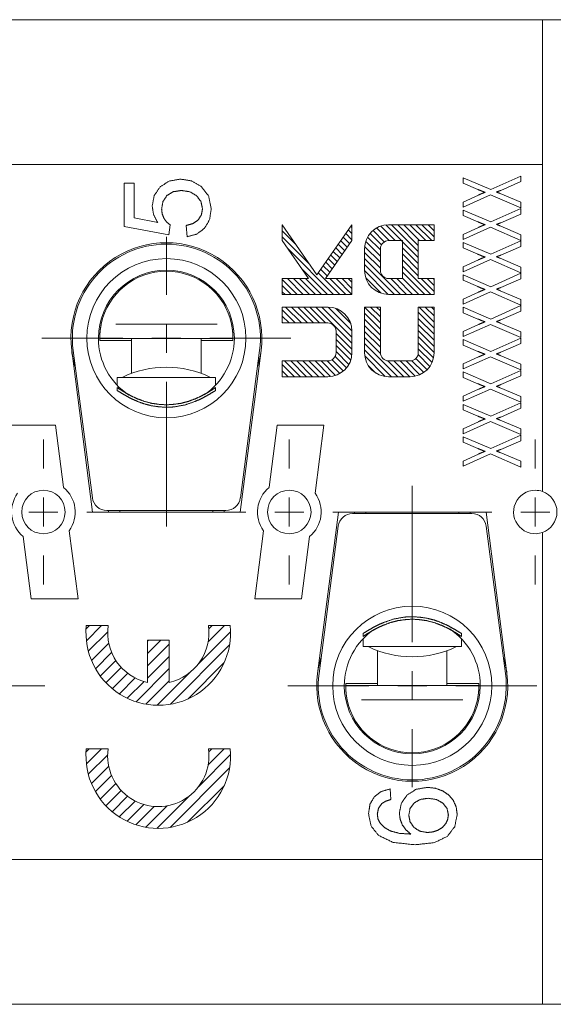
# Paper-space layout 'SHEET-001' of a CAD drawing. Units: millimetres. Extents: x 0 to 297, y 0 to 210.
# Drawn here: x 116 to 134, y 140 to 174 of the extents above; entities that cross this region are included whole.
import ezdxf

# ---------------------------------------------------------------- set-up
doc = ezdxf.new("R2010")
doc.units = ezdxf.units.MM
doc.layers.add('1', color=7, linetype='Continuous')

psp = doc.layouts.new('SHEET-001')

# ---------------------------------------------------------------- linework, layer by layer
at = {"layer": '1', "color": 18, "linetype": 'Continuous', "lineweight": 13}
for p, q in [((82.082, 173.902), (133.582, 173.902)), ((133.582, 173.902), (135.582, 173.902)), ((133.582, 171.279), (133.582, 173.902)), ((133.582, 169.83), (133.582, 157.609)), ((133.582, 168.902), (82.082, 168.902)), ((131.796, 168.036), (130.838, 168.445)), ((130.838, 168.445), (130.838, 168.256)), ((132.838, 168.5), (131.796, 168.036)), ((132.14, 168.008), (132.838, 168.31)), ((132.838, 168.31), (132.838, 168.5)), ((119.123, 166.764), (119.123, 168.256)), ((119.123, 168.256), (119.475, 168.256)), ((119.475, 168.256), (119.475, 167.058)), ((130.838, 168.256), (131.351, 168.039)), ((130.838, 167.433), (131.781, 167.854)), ((131.368, 167.847), (130.838, 167.606)), ((131.781, 167.854), (132.838, 167.4)), ((132.838, 167.596), (132.124, 167.899)), ((130.838, 167.606), (130.838, 167.433)), ((131.796, 166.918), (130.838, 167.327)), ((130.838, 167.327), (130.838, 167.138)), ((132.838, 167.382), (131.796, 166.918)), ((132.838, 167.4), (132.838, 167.596)), ((132.838, 167.192), (132.838, 167.382)), ((119.475, 167.058), (120.282, 166.896)), ((130.838, 167.138), (131.351, 166.921)), ((132.14, 166.89), (132.838, 167.192)), ((120.664, 166.473), (119.123, 166.764)), ((120.709, 166.819), (120.664, 166.473)), ((121.296, 166.407), (121.263, 166.794)), ((124.589, 166.821), (125.788, 165.093)), ((124.589, 166.274), (124.589, 166.821)), ((124.591, 166.818), (124.589, 166.82)), ((125.067, 166.132), (124.589, 166.61)), ((125.788, 165.093), (126.995, 166.821)), ((126.995, 166.514), (126.868, 166.641)), ((126.995, 166.724), (126.955, 166.764)), ((126.995, 166.821), (126.995, 166.274)), ((128.116, 166.233), (127.725, 166.623)), ((128.285, 166.274), (127.849, 166.71)), ((128.495, 166.274), (127.993, 166.776)), ((129.291, 165.688), (128.164, 166.815)), ((128.264, 166.821), (129.838, 166.821)), ((129.291, 165.898), (128.368, 166.821)), ((129.291, 166.108), (128.578, 166.821)), ((129.335, 166.274), (128.788, 166.821)), ((129.545, 166.274), (128.998, 166.821)), ((129.755, 166.274), (129.208, 166.821)), ((129.838, 166.401), (129.418, 166.821)), ((129.838, 166.611), (129.628, 166.821)), ((129.838, 166.821), (129.838, 166.274)), ((130.838, 166.315), (131.781, 166.736)), ((131.368, 166.729), (130.838, 166.488)), ((131.781, 166.736), (132.838, 166.282)), ((132.838, 166.478), (132.124, 166.781)), ((120.582, 164.402), (120.582, 166.402)), ((125.544, 165.445), (124.589, 166.4)), ((125.499, 164.962), (124.589, 166.274)), ((126.995, 166.274), (126.078, 164.962)), ((126.834, 166.045), (126.609, 166.27)), ((126.921, 166.168), (126.696, 166.393)), ((126.995, 166.304), (126.782, 166.517)), ((127.979, 165.95), (127.536, 166.393)), ((128.013, 166.125), (127.621, 166.518)), ((128.744, 166.274), (128.264, 166.274)), ((128.744, 164.962), (128.744, 166.274)), ((129.291, 166.274), (129.291, 164.962)), ((129.838, 166.274), (129.291, 166.274)), ((130.838, 166.488), (130.838, 166.315)), ((132.838, 166.264), (131.796, 165.8)), ((132.838, 166.282), (132.838, 166.478)), ((132.838, 166.074), (132.838, 166.264)), ((120.582, 165.652), (120.582, 166.152)), ((126.364, 164.415), (124.78, 165.999)), ((126.661, 165.797), (126.437, 166.022)), ((126.748, 165.921), (126.523, 166.146)), ((127.432, 165.247), (127.432, 165.989)), ((127.979, 165.53), (127.436, 166.073)), ((127.979, 165.74), (127.473, 166.246)), ((127.979, 165.989), (127.979, 165.247)), ((129.291, 165.478), (128.744, 166.025)), ((130.838, 166.209), (130.838, 166.02)), ((131.796, 165.8), (130.838, 166.209)), ((130.838, 166.02), (131.351, 165.802)), ((132.14, 165.772), (132.838, 166.074)), ((120.582, 165.252), (120.582, 165.652)), ((126.402, 165.427), (126.178, 165.651)), ((126.489, 165.55), (126.264, 165.775)), ((126.575, 165.674), (126.35, 165.899)), ((127.979, 165.32), (127.432, 165.867)), ((128.674, 164.415), (127.432, 165.657)), ((129.291, 165.268), (128.744, 165.815)), ((129.291, 165.058), (128.744, 165.605)), ((130.838, 165.197), (131.781, 165.618)), ((131.368, 165.611), (130.838, 165.37)), ((131.781, 165.618), (132.838, 165.164)), ((132.838, 165.36), (132.124, 165.662)), ((120.582, 165.252), (120.582, 165.216)), ((126.154, 164.415), (125.256, 165.313)), ((126.143, 165.056), (125.918, 165.28)), ((126.23, 165.179), (126.005, 165.404)), ((126.316, 165.303), (126.091, 165.528)), ((128.464, 164.415), (127.432, 165.447)), ((129.724, 164.415), (128.744, 165.395)), ((130.838, 165.37), (130.838, 165.197)), ((132.838, 165.164), (132.838, 165.36)), ((124.589, 164.962), (125.499, 164.962)), ((124.589, 164.415), (124.589, 164.962)), ((125.104, 164.415), (124.589, 164.93)), ((125.314, 164.415), (124.767, 164.962)), ((125.524, 164.415), (124.977, 164.962)), ((125.734, 164.415), (125.187, 164.962)), ((125.944, 164.415), (125.397, 164.962)), ((126.574, 164.415), (125.832, 165.157)), ((126.078, 164.962), (126.995, 164.962)), ((126.784, 164.415), (126.237, 164.962)), ((126.994, 164.415), (126.447, 164.962)), ((126.995, 164.624), (126.657, 164.962)), ((126.995, 164.834), (126.867, 164.962)), ((126.995, 164.962), (126.995, 164.415)), ((128.253, 164.415), (127.432, 165.237)), ((128.001, 164.458), (127.475, 164.984)), ((128.264, 164.962), (128.744, 164.962)), ((128.884, 164.415), (128.337, 164.962)), ((129.094, 164.415), (128.547, 164.962)), ((129.514, 164.415), (128.744, 165.185)), ((129.304, 164.415), (128.744, 164.975)), ((129.291, 164.962), (129.838, 164.962)), ((129.838, 164.511), (129.387, 164.962)), ((129.838, 164.721), (129.597, 164.962)), ((129.838, 164.931), (129.807, 164.962)), ((129.838, 164.962), (129.838, 164.415)), ((130.838, 165.091), (130.838, 164.902)), ((131.796, 164.682), (130.838, 165.091)), ((130.838, 164.902), (131.351, 164.684)), ((132.838, 165.146), (131.796, 164.682)), ((132.14, 164.654), (132.838, 164.955)), ((132.838, 164.955), (132.838, 165.146)), ((124.894, 164.415), (124.589, 164.72)), ((124.684, 164.415), (124.589, 164.51)), ((126.995, 164.415), (124.589, 164.415)), ((129.838, 164.415), (128.264, 164.415)), ((130.838, 164.079), (131.781, 164.5)), ((131.368, 164.493), (130.838, 164.252)), ((130.838, 164.252), (130.838, 164.079)), ((131.781, 164.5), (132.838, 164.046)), ((132.838, 164.242), (132.124, 164.544)), ((132.838, 164.046), (132.838, 164.242)), ((124.589, 163.978), (124.589, 163.431)), ((126.163, 163.978), (124.589, 163.978)), ((125.038, 163.431), (124.589, 163.88)), ((125.248, 163.431), (124.701, 163.978)), ((125.458, 163.431), (124.911, 163.978)), ((125.668, 163.431), (125.121, 163.978)), ((125.878, 163.431), (125.331, 163.978)), ((126.088, 163.431), (125.541, 163.978)), ((126.995, 162.734), (125.751, 163.978)), ((126.995, 162.944), (125.961, 163.978)), ((126.995, 163.154), (126.171, 163.978)), ((126.953, 163.406), (126.423, 163.936)), ((127.432, 162.404), (127.432, 163.978)), ((127.432, 163.978), (127.979, 163.978)), ((127.979, 163.43), (127.432, 163.977)), ((127.979, 163.64), (127.641, 163.978)), ((127.979, 163.85), (127.851, 163.978)), ((127.979, 163.978), (127.979, 162.404)), ((129.291, 162.404), (129.291, 163.978)), ((129.291, 163.978), (129.838, 163.978)), ((129.838, 163.461), (129.321, 163.978)), ((129.838, 163.671), (129.531, 163.978)), ((129.838, 163.881), (129.741, 163.978)), ((129.838, 163.978), (129.838, 162.404)), ((130.838, 163.973), (130.838, 163.784)), ((131.796, 163.564), (130.838, 163.973)), ((132.838, 164.028), (131.796, 163.564)), ((132.838, 163.837), (132.838, 164.028)), ((124.828, 163.431), (124.589, 163.67)), ((127.979, 163.22), (127.432, 163.767)), ((127.979, 163.01), (127.432, 163.557)), ((129.838, 163.251), (129.291, 163.798)), ((129.838, 163.041), (129.291, 163.588)), ((130.838, 163.784), (131.351, 163.566)), ((132.14, 163.536), (132.838, 163.837)), ((118.83, 163.385), (122.334, 163.385)), ((120.582, 162.402), (120.582, 163.402)), ((124.618, 163.431), (124.589, 163.46)), ((124.589, 163.431), (126.163, 163.431)), ((127.979, 162.8), (127.432, 163.347)), ((129.838, 162.831), (129.291, 163.378)), ((130.838, 162.961), (131.781, 163.382)), ((131.368, 163.375), (130.838, 163.134)), ((131.781, 163.382), (132.838, 162.928)), ((132.838, 163.124), (132.124, 163.426)), ((119.082, 162.902), (116.282, 162.902)), ((118.283, 162.911), (118.282, 162.829)), ((118.282, 162.829), (118.282, 162.891)), ((118.282, 162.891), (119.382, 162.891)), ((119.382, 162.891), (121.782, 162.891)), ((119.382, 162.891), (121.782, 162.891)), ((120.082, 162.902), (121.082, 162.902)), ((121.782, 162.891), (122.882, 162.891)), ((122.082, 162.902), (124.882, 162.902)), ((122.882, 162.829), (122.882, 162.911)), ((122.882, 162.891), (122.882, 162.829)), ((126.448, 163.146), (126.448, 162.404)), ((126.995, 162.524), (126.448, 163.071)), ((126.99, 162.319), (126.448, 162.861)), ((126.995, 162.404), (126.995, 163.146)), ((127.979, 162.59), (127.432, 163.137)), ((127.98, 162.379), (127.432, 162.927)), ((129.838, 162.621), (129.291, 163.168)), ((129.838, 162.411), (129.291, 162.958)), ((130.838, 163.134), (130.838, 162.961)), ((132.838, 162.91), (131.796, 162.446)), ((132.838, 162.928), (132.838, 163.124)), ((132.838, 162.719), (132.838, 162.91)), ((119.382, 162.829), (118.282, 162.829)), ((122.882, 162.829), (121.782, 162.829)), ((126.953, 162.146), (126.448, 162.651)), ((128.577, 161.572), (127.432, 162.717)), ((129.817, 162.221), (129.291, 162.748)), ((129.765, 162.064), (129.291, 162.538)), ((130.838, 162.855), (130.838, 162.666)), ((131.796, 162.446), (130.838, 162.855)), ((130.838, 162.666), (131.351, 162.448)), ((132.14, 162.418), (132.838, 162.719)), ((118.032, 156.902), (117.31, 162.478)), ((117.36, 162.481), (118.025, 157.387)), ((123.855, 162.478), (123.132, 156.902)), ((123.805, 162.481), (123.139, 157.387)), ((126.804, 161.875), (126.412, 162.267)), ((126.89, 161.999), (126.448, 162.441)), ((128.367, 161.572), (127.432, 162.507)), ((128.149, 161.58), (127.44, 162.289)), ((129.594, 161.815), (129.207, 162.202)), ((129.689, 161.93), (129.283, 162.336)), ((130.838, 161.843), (131.781, 162.264)), ((131.368, 162.257), (130.838, 162.016)), ((131.781, 162.264), (132.838, 161.81)), ((132.838, 162.006), (132.124, 162.308)), ((126.163, 162.119), (124.589, 162.119)), ((124.589, 162.119), (124.589, 161.572)), ((125.007, 161.572), (124.589, 161.99)), ((125.217, 161.572), (124.67, 162.119)), ((125.427, 161.572), (124.88, 162.119)), ((125.637, 161.572), (125.09, 162.119)), ((125.847, 161.572), (125.3, 162.119)), ((126.057, 161.572), (125.51, 162.119)), ((126.261, 161.578), (125.72, 162.119)), ((126.432, 161.617), (125.93, 162.119)), ((126.577, 161.682), (126.14, 162.119)), ((126.7, 161.769), (126.309, 162.16)), ((127.816, 161.703), (127.563, 161.956)), ((128.787, 161.572), (128.239, 162.12)), ((128.264, 162.119), (129.006, 162.119)), ((128.997, 161.572), (128.45, 162.119)), ((129.187, 161.592), (128.66, 162.119)), ((129.345, 161.644), (128.87, 162.119)), ((129.479, 161.72), (129.072, 162.127)), ((130.838, 162.016), (130.838, 161.843)), ((132.838, 161.81), (132.838, 162.006)), ((118.882, 161.552), (122.282, 161.552)), ((124.797, 161.572), (124.589, 161.78)), ((124.589, 161.572), (126.163, 161.572)), ((129.006, 161.572), (128.264, 161.572)), ((130.838, 161.737), (130.838, 161.548)), ((131.796, 161.328), (130.838, 161.737)), ((130.838, 161.548), (131.351, 161.33)), ((132.838, 161.792), (131.796, 161.328)), ((132.14, 161.3), (132.838, 161.601)), ((132.838, 161.601), (132.838, 161.792)), ((118.882, 161.097), (118.882, 161.199)), ((120.582, 161.402), (120.582, 156.402)), ((122.282, 161.097), (122.282, 161.199)), ((132.838, 160.888), (132.124, 161.19)), ((130.838, 160.725), (131.781, 161.146)), ((131.368, 161.139), (130.838, 160.897)), ((130.838, 160.897), (130.838, 160.725)), ((131.781, 161.146), (132.838, 160.692)), ((132.838, 160.692), (132.838, 160.888)), ((120.582, 160.602), (120.582, 160.516)), ((120.582, 160.152), (120.582, 160.527)), ((131.796, 160.21), (130.838, 160.619)), ((130.838, 160.619), (130.838, 160.43)), ((132.838, 160.674), (131.796, 160.21)), ((132.14, 160.182), (132.838, 160.483)), ((132.838, 160.483), (132.838, 160.674)), ((120.582, 156.952), (120.582, 160.152)), ((130.838, 160.43), (131.351, 160.212)), ((115.137, 159.902), (116.75, 159.902)), ((116.75, 159.902), (117.029, 157.754)), ((124.136, 157.754), (124.414, 159.902)), ((124.414, 159.902), (126.028, 159.902)), ((126.028, 159.902), (125.723, 157.548)), ((130.838, 159.607), (131.781, 160.028)), ((131.368, 160.021), (130.838, 159.779)), ((131.781, 160.028), (132.838, 159.574)), ((132.838, 159.77), (132.124, 160.072)), ((130.838, 159.779), (130.838, 159.607)), ((130.838, 159.501), (130.838, 159.312)), ((131.796, 159.092), (130.838, 159.501)), ((132.838, 159.556), (131.796, 159.092)), ((132.838, 159.574), (132.838, 159.77)), ((132.838, 159.365), (132.838, 159.556)), ((116.332, 158.402), (116.332, 159.402)), ((124.832, 158.402), (124.832, 159.402)), ((130.838, 159.312), (131.351, 159.094)), ((132.14, 159.064), (132.838, 159.365)), ((133.332, 158.402), (133.332, 159.402)), ((130.838, 158.489), (131.781, 158.91)), ((131.368, 158.903), (130.838, 158.661)), ((131.781, 158.91), (132.838, 158.456)), ((132.838, 158.652), (132.124, 158.954)), ((130.838, 158.661), (130.838, 158.489)), ((132.838, 158.456), (132.838, 158.652)), ((129.082, 152.402), (129.082, 157.802)), ((116.332, 156.402), (116.332, 157.402)), ((124.832, 156.402), (124.832, 157.402)), ((133.332, 156.402), (133.332, 157.402)), ((115.832, 156.902), (116.832, 156.902)), ((117.832, 156.902), (118.832, 156.902)), ((123.132, 156.902), (118.032, 156.902)), ((118.521, 156.952), (120.582, 156.952)), ((118.582, 156.952), (118.582, 156.902)), ((118.972, 156.952), (118.972, 156.902)), ((122.643, 156.952), (120.582, 156.952)), ((122.192, 156.952), (122.192, 156.902)), ((123.332, 156.902), (122.332, 156.902)), ((122.582, 156.902), (122.582, 156.952)), ((124.332, 156.902), (125.332, 156.902)), ((125.81, 151.326), (126.532, 156.902)), ((126.332, 156.902), (127.332, 156.902)), ((126.532, 156.902), (131.632, 156.902)), ((127.021, 156.852), (129.082, 156.852)), ((127.082, 156.902), (127.082, 156.852)), ((127.472, 156.852), (127.472, 156.902)), ((129.082, 156.852), (129.082, 153.652)), ((131.143, 156.852), (129.082, 156.852)), ((130.692, 156.852), (130.692, 156.902)), ((131.832, 156.902), (130.832, 156.902)), ((131.082, 156.852), (131.082, 156.902)), ((131.632, 156.902), (132.355, 151.326)), ((132.832, 156.902), (133.832, 156.902)), ((125.86, 151.323), (126.525, 156.417)), ((132.305, 151.323), (131.639, 156.417)), ((117.223, 156.256), (117.528, 153.902)), ((123.637, 153.902), (123.942, 156.256)), ((133.582, 156.195), (133.582, 143.974)), ((115.914, 153.902), (115.636, 156.051)), ((125.529, 156.051), (125.25, 153.902)), ((116.332, 155.402), (116.332, 154.402)), ((124.832, 155.402), (124.832, 154.402)), ((133.332, 155.402), (133.332, 154.402)), ((117.528, 153.902), (115.914, 153.902)), ((125.25, 153.902), (123.637, 153.902)), ((129.082, 153.652), (129.082, 153.278)), ((129.082, 153.202), (129.082, 153.288)), ((117.807, 152.864), (117.921, 152.978)), ((118.571, 152.978), (117.816, 152.978)), ((117.819, 152.452), (118.345, 152.978)), ((118.554, 152.763), (117.885, 152.094)), ((121.675, 151.641), (122.803, 152.769)), ((122.025, 152.416), (122.588, 152.978)), ((122.791, 152.978), (122.035, 152.978)), ((122.048, 152.863), (122.163, 152.978)), ((127.382, 152.707), (127.382, 152.605)), ((130.782, 152.707), (130.782, 152.605)), ((118.589, 152.374), (117.992, 151.776)), ((120.678, 152.478), (119.928, 152.478)), ((119.928, 152.478), (119.928, 151.019)), ((119.928, 152.44), (119.966, 152.478)), ((119.928, 152.016), (120.39, 152.478)), ((119.928, 151.592), (120.678, 152.342)), ((120.678, 151.019), (120.678, 152.478)), ((118.69, 152.05), (118.131, 151.491)), ((120.721, 150.263), (122.768, 152.31)), ((130.782, 152.252), (127.382, 152.252)), ((118.837, 151.773), (118.298, 151.235)), ((119.928, 151.167), (120.678, 151.917)), ((121.332, 150.449), (122.582, 151.7)), ((118.493, 151.004), (119.023, 151.535)), ((118.712, 150.8), (119.246, 151.334)), ((119.534, 150.349), (120.678, 151.493)), ((120.262, 150.228), (121.39, 151.357)), ((129.082, 150.402), (129.082, 151.402)), ((118.958, 150.621), (119.507, 151.17)), ((119.231, 150.47), (119.81, 151.049)), ((119.875, 150.265), (120.678, 151.069)), ((126.782, 150.913), (126.782, 150.975)), ((126.782, 150.975), (127.882, 150.975)), ((126.782, 150.975), (126.783, 150.894)), ((130.282, 150.975), (131.382, 150.975)), ((131.382, 150.975), (131.382, 150.913)), ((131.382, 150.894), (131.382, 150.975)), ((113.582, 150.902), (116.382, 150.902)), ((127.582, 150.902), (124.782, 150.902)), ((127.882, 150.913), (126.782, 150.913)), ((130.282, 150.913), (127.882, 150.913)), ((130.282, 150.913), (127.882, 150.913)), ((128.582, 150.902), (129.582, 150.902)), ((131.382, 150.913), (130.282, 150.913)), ((130.582, 150.902), (133.382, 150.902)), ((130.834, 150.419), (127.33, 150.419)), ((129.082, 149.402), (129.082, 147.402)), ((117.807, 148.622), (117.913, 148.728)), ((118.571, 148.728), (117.816, 148.728)), ((117.818, 148.208), (118.338, 148.728)), ((122.027, 148.175), (122.58, 148.728)), ((122.791, 148.728), (122.035, 148.728)), ((122.048, 148.62), (122.156, 148.728)), ((129.082, 148.552), (129.082, 148.588)), ((117.884, 147.85), (118.554, 148.52)), ((121.7, 147.423), (122.803, 148.526)), ((129.082, 148.552), (129.082, 148.152)), ((117.989, 147.531), (118.588, 148.13)), ((120.712, 146.012), (122.77, 148.069)), ((129.082, 148.152), (129.082, 147.652)), ((118.128, 147.246), (118.688, 147.805)), ((118.295, 146.989), (118.834, 147.527)), ((118.489, 146.758), (119.02, 147.289)), ((121.318, 146.193), (122.588, 147.463)), ((128.317, 147.339), (128.346, 146.973)), ((118.708, 146.553), (119.242, 147.087)), ((118.953, 146.374), (119.502, 146.922)), ((120.255, 145.978), (121.358, 147.081)), ((119.226, 146.222), (119.804, 146.801)), ((119.529, 146.101), (120.162, 146.734)), ((119.868, 146.016), (120.607, 146.754)), ((82.082, 144.902), (133.582, 144.902)), ((133.582, 139.902), (133.582, 142.525)), ((133.582, 139.902), (82.082, 139.902)), ((135.582, 139.902), (133.582, 139.902))]:
    psp.add_line(p, q, dxfattribs=at)
for centre in [(116.332, 156.902), (124.832, 156.902)]:
    psp.add_circle(centre, 0.75, dxfattribs=at)
for centre, radius, start, end in [((128.264, 165.989), 0.832, 90, 180), ((128.264, 165.989), 0.285, 90, 180), ((120.582, 162.902), 3.3, 352.6156, 187.3844), ((120.582, 162.902), 3.25, 90, 187.4461), ((120.582, 162.902), 3.25, 352.5539, 90), ((120.582, 162.902), 2.75, 90, 180), ((120.582, 162.902), 2.75, 0, 90), ((120.582, 162.902), 2.35, 90, 180), ((120.582, 162.902), 2.35, 0, 90), ((128.264, 165.247), 0.832, 180, 270), ((128.264, 165.247), 0.285, 180, 270), ((120.582, 162.916), 2.3, 11.7588, 168.2412), ((126.163, 163.146), 0.832, 0, 90), ((126.163, 163.146), 0.285, 0, 90), ((120.582, 162.902), 2.75, 180, 270), ((120.582, 162.902), 2.35, 180, 236.5608), ((120.582, 162.902), 2.75, 270, 360), ((120.582, 162.902), 2.35, 303.743, 0), ((120.582, 162.902), 3.3, 187.3844, 197.4351), ((120.582, 162.902), 3.3, 342.5649, 352.6156), ((126.163, 162.404), 0.285, 270, 0), ((126.163, 162.404), 0.832, 270, 0), ((128.264, 162.404), 0.832, 180, 270), ((128.264, 162.404), 0.285, 180, 270), ((129.006, 162.404), 0.285, 270, 0), ((129.006, 162.404), 0.832, 270, 0), ((120.582, 158.402), 3.5, 64.1581, 115.8419), ((116.332, 156.902), 1.1, 144.0426, 230.7261), ((116.332, 156.902), 1.1, 324.0426, 50.7261), ((124.832, 156.902), 1.1, 129.2739, 215.9574), ((124.832, 156.902), 1.1, 309.2739, 35.9574), ((133.332, 156.902), 0.75, 90, 289.4712), ((133.332, 156.902), 0.75, 70.5288, 90), ((133.332, 156.902), 0.75, 289.4712, 70.5288), ((118.521, 157.452), 0.5, 187.4461, 270), ((122.643, 157.452), 0.5, 270, 352.5539), ((127.021, 156.352), 0.5, 90, 172.5539), ((131.143, 156.352), 0.5, 7.4461, 90), ((129.082, 150.902), 2.75, 90, 180), ((129.082, 150.902), 2.75, 0, 90), ((120.303, 152.728), 2.5, 174.2608, 5.7392), ((120.303, 152.728), 1.75, 171.7868, 257.6264), ((120.303, 152.728), 1.75, 282.3736, 8.2132), ((129.082, 150.902), 2.35, 123.743, 180), ((129.082, 150.902), 2.35, 0, 56.5608), ((129.082, 155.402), 3.5, 244.1581, 295.8419), ((129.082, 150.902), 3.3, 162.5649, 172.6156), ((129.082, 150.902), 3.3, 7.3844, 17.4351), ((129.082, 150.902), 3.3, 172.6156, 7.3844), ((129.082, 150.902), 3.25, 172.5539, 270), ((129.082, 150.902), 3.25, 270, 7.4461), ((129.082, 150.902), 2.75, 180, 270), ((129.082, 150.902), 2.35, 180, 270), ((129.082, 150.902), 2.35, 270, 0), ((129.082, 150.902), 2.75, 270, 0), ((129.082, 150.888), 2.3, 191.7588, 348.2412), ((120.303, 148.478), 2.5, 174.2608, 5.7392), ((120.303, 148.478), 1.75, 171.7868, 8.2132)]:
    psp.add_arc(centre, radius, start, end, dxfattribs=at)
for points, knots in [([(133.582, 169.83), (133.582, 170.147), (133.582, 170.722), (133.582, 171.129), (133.582, 171.279)], [0, 0, 0.218763, 0.615295, 0.896532, 1, 1]), ([(120.365, 168.127), (120.676, 168.329), (121.065, 168.397)], [0, 0, 0.484306, 1, 1]), ([(121.065, 168.397), (121.445, 168.337), (121.769, 168.159)], [0, 0, 0.50939, 1, 1]), ([(120.093, 167.464), (120.161, 167.826), (120.365, 168.127)], [0, 0, 0.503209, 1, 1]), ([(121.098, 168.005), (120.816, 167.961), (120.601, 167.829)], [0, 0, 0.529984, 1, 1]), ([(121.63, 167.821), (121.397, 167.959), (121.098, 168.005)], [0, 0, 0.472241, 1, 1]), ([(121.769, 168.159), (122.043, 167.818), (122.134, 167.371)], [0, 0, 0.489698, 1, 1]), ([(131.351, 168.039), (131.492, 167.981), (131.597, 167.942)], [0, 0, 0.578325, 1, 1]), ([(131.99, 167.951), (132.083, 167.985), (132.14, 168.008)], [0, 0, 0.612268, 1, 1]), ([(120.601, 167.829), (120.464, 167.624), (120.418, 167.365)], [0, 0, 0.48387, 1, 1]), ([(121.83, 167.371), (121.78, 167.617), (121.63, 167.821)], [0, 0, 0.496686, 1, 1]), ([(131.597, 167.942), (131.485, 167.898), (131.368, 167.847)], [0, 0, 0.485682, 1, 1]), ([(132.124, 167.899), (132.06, 167.924), (131.99, 167.951)], [0, 0, 0.48016, 1, 1]), ([(120.282, 166.896), (120.14, 167.173), (120.093, 167.464)], [0, 0, 0.51408, 1, 1]), ([(120.418, 167.365), (120.439, 167.196), (120.5, 167.044)], [0, 0, 0.510775, 1, 1]), ([(121.688, 166.994), (121.795, 167.167), (121.83, 167.371)], [0, 0, 0.493708, 1, 1]), ([(122.134, 167.371), (122.076, 166.999), (121.904, 166.703)], [0, 0, 0.523326, 1, 1]), ([(120.5, 167.044), (120.592, 166.916), (120.709, 166.819)], [0, 0, 0.509357, 1, 1]), ([(121.263, 166.794), (121.511, 166.866), (121.688, 166.994)], [0, 0, 0.540688, 1, 1]), ([(121.904, 166.703), (121.638, 166.5), (121.296, 166.408)], [0, 0, 0.486653, 1, 1]), ([(131.351, 166.921), (131.492, 166.862), (131.597, 166.824)], [0, 0, 0.578332, 1, 1]), ([(131.597, 166.824), (131.485, 166.78), (131.368, 166.729)], [0, 0, 0.485698, 1, 1]), ([(131.99, 166.833), (132.083, 166.867), (132.14, 166.89)], [0, 0, 0.612244, 1, 1]), ([(132.124, 166.781), (132.06, 166.806), (131.99, 166.833)], [0, 0, 0.48016, 1, 1]), ([(131.351, 165.802), (131.492, 165.744), (131.597, 165.706)], [0, 0, 0.578325, 1, 1]), ([(131.597, 165.706), (131.485, 165.662), (131.368, 165.611)], [0, 0, 0.485682, 1, 1]), ([(131.99, 165.715), (132.083, 165.749), (132.14, 165.772)], [0, 0, 0.612268, 1, 1]), ([(132.124, 165.662), (132.06, 165.688), (131.99, 165.715)], [0, 0, 0.48016, 1, 1]), ([(131.351, 164.684), (131.492, 164.626), (131.597, 164.588)], [0, 0, 0.578332, 1, 1]), ([(131.597, 164.588), (131.485, 164.544), (131.368, 164.493)], [0, 0, 0.485698, 1, 1]), ([(131.99, 164.597), (132.083, 164.631), (132.14, 164.654)], [0, 0, 0.612259, 1, 1]), ([(132.124, 164.544), (132.06, 164.57), (131.99, 164.597)], [0, 0, 0.48016, 1, 1]), ([(131.351, 163.566), (131.492, 163.508), (131.597, 163.47)], [0, 0, 0.578318, 1, 1]), ([(118.282, 162.891), (118.282, 162.94), (118.283, 162.988), (118.285, 163.037), (118.288, 163.087), (118.293, 163.136), (118.298, 163.186), (118.304, 163.235), (118.312, 163.285), (118.321, 163.335), (118.33, 163.385)], [0, 0, 0.097592, 0.195706, 0.294402, 0.393669, 0.493453, 0.593759, 0.694576, 0.795894, 0.897679, 1, 1]), ([(122.882, 162.891), (122.882, 162.94), (122.881, 162.988), (122.879, 163.037), (122.876, 163.087), (122.872, 163.136), (122.866, 163.186), (122.86, 163.235), (122.852, 163.285), (122.844, 163.335), (122.834, 163.385)], [0, 0, 0.097592, 0.195705, 0.294401, 0.393668, 0.493451, 0.593759, 0.694573, 0.795891, 0.897675, 1, 1]), ([(131.597, 163.47), (131.485, 163.426), (131.368, 163.375)], [0, 0, 0.485682, 1, 1]), ([(131.99, 163.479), (132.083, 163.513), (132.14, 163.536)], [0, 0, 0.612268, 1, 1]), ([(132.124, 163.426), (132.06, 163.452), (131.99, 163.479)], [0, 0, 0.48016, 1, 1]), ([(118.283, 162.963), (118.283, 162.95), (118.283, 162.924), (118.283, 162.911)], [0, 0, 0.250049, 0.749951, 1, 1]), ([(119.382, 161.69), (119.382, 162.164), (119.382, 162.891)], [0, 0, 0.394682, 1, 1]), ([(121.782, 162.891), (121.782, 162.528), (121.782, 161.927), (121.782, 161.69)], [0, 0, 0.302663, 0.802659, 1, 1]), ([(122.882, 162.911), (122.882, 162.924), (122.882, 162.95), (122.882, 162.963)], [0, 0, 0.250049, 0.749951, 1, 1]), ([(131.351, 162.448), (131.492, 162.39), (131.597, 162.352)], [0, 0, 0.578332, 1, 1]), ([(131.597, 162.352), (131.485, 162.308), (131.368, 162.257)], [0, 0, 0.485698, 1, 1]), ([(131.99, 162.361), (132.083, 162.395), (132.14, 162.418)], [0, 0, 0.612259, 1, 1]), ([(132.124, 162.308), (132.06, 162.334), (131.99, 162.361)], [0, 0, 0.48016, 1, 1]), ([(118.882, 161.28), (118.882, 161.381), (118.882, 161.517), (118.882, 161.552)], [0, 0, 0.371918, 0.871918, 1, 1]), ([(122.282, 161.28), (122.282, 161.381), (122.282, 161.517), (122.282, 161.552)], [0, 0, 0.371918, 0.871918, 1, 1]), ([(118.882, 161.199), (119.046, 161.094), (119.217, 160.991), (119.403, 160.894), (119.601, 160.804), (119.838, 160.717), (120.082, 160.654), (120.331, 160.62), (120.582, 160.602)], [0, 0, 0.106247, 0.215231, 0.330401, 0.449213, 0.586912, 0.725072, 0.862077, 1, 1]), ([(120.582, 160.602), (120.834, 160.62), (121.082, 160.654), (121.327, 160.717), (121.563, 160.804), (121.761, 160.894), (121.948, 160.991), (122.119, 161.094), (122.282, 161.199)], [0, 0, 0.137907, 0.2749, 0.413075, 0.550781, 0.669583, 0.784745, 0.893745, 1, 1]), ([(131.351, 161.33), (131.492, 161.272), (131.597, 161.234)], [0, 0, 0.578318, 1, 1]), ([(131.597, 161.234), (131.485, 161.19), (131.368, 161.139)], [0, 0, 0.485682, 1, 1]), ([(131.99, 161.243), (132.083, 161.277), (132.14, 161.3)], [0, 0, 0.612268, 1, 1]), ([(132.124, 161.19), (132.06, 161.216), (131.99, 161.243)], [0, 0, 0.48016, 1, 1]), ([(118.882, 161.097), (119.042, 161), (119.209, 160.903), (119.392, 160.808), (119.587, 160.719), (119.815, 160.636), (120.051, 160.574), (120.315, 160.537), (120.582, 160.516)], [0, 0, 0.102379, 0.208661, 0.321698, 0.439266, 0.572492, 0.70636, 0.852645, 1, 1]), ([(120.582, 160.516), (120.725, 160.522), (120.867, 160.533), (121.23, 160.601), (121.578, 160.719), (121.773, 160.808), (121.955, 160.903), (122.123, 161), (122.282, 161.097)], [0, 0, 0.078266, 0.156437, 0.359306, 0.560786, 0.678258, 0.791164, 0.897406, 1, 1]), ([(131.351, 160.212), (131.492, 160.154), (131.597, 160.116)], [0, 0, 0.578332, 1, 1]), ([(131.99, 160.125), (132.083, 160.159), (132.14, 160.182)], [0, 0, 0.612259, 1, 1]), ([(131.597, 160.116), (131.485, 160.072), (131.368, 160.021)], [0, 0, 0.485698, 1, 1]), ([(132.124, 160.072), (132.06, 160.098), (131.99, 160.125)], [0, 0, 0.48016, 1, 1]), ([(131.351, 159.094), (131.492, 159.036), (131.597, 158.998)], [0, 0, 0.578318, 1, 1]), ([(131.597, 158.998), (131.485, 158.954), (131.368, 158.903)], [0, 0, 0.485682, 1, 1]), ([(131.99, 159.007), (132.083, 159.041), (132.14, 159.064)], [0, 0, 0.612244, 1, 1]), ([(132.124, 158.954), (132.06, 158.98), (131.99, 159.007)], [0, 0, 0.48016, 1, 1]), ([(129.082, 153.288), (128.94, 153.282), (128.798, 153.272), (128.434, 153.203), (128.087, 153.085), (127.892, 152.997), (127.709, 152.902), (127.542, 152.805), (127.382, 152.707)], [0, 0, 0.078266, 0.156436, 0.359307, 0.560787, 0.678255, 0.791164, 0.897406, 1, 1]), ([(129.082, 153.202), (128.831, 153.184), (128.582, 153.15), (128.338, 153.087), (128.101, 153), (127.903, 152.911), (127.717, 152.813), (127.546, 152.71), (127.382, 152.605)], [0, 0, 0.137906, 0.2749, 0.413075, 0.550779, 0.669583, 0.784746, 0.89374, 1, 1]), ([(130.782, 152.707), (130.623, 152.804), (130.455, 152.901), (130.273, 152.996), (130.078, 153.085), (129.85, 153.169), (129.614, 153.23), (129.35, 153.268), (129.082, 153.288)], [0, 0, 0.102379, 0.20866, 0.321701, 0.439266, 0.572493, 0.70636, 0.852645, 1, 1]), ([(130.782, 152.605), (130.619, 152.71), (130.448, 152.813), (130.261, 152.911), (130.063, 153), (129.827, 153.087), (129.582, 153.15), (129.334, 153.184), (129.082, 153.202)], [0, 0, 0.106247, 0.215229, 0.330401, 0.449215, 0.586909, 0.725072, 0.862077, 1, 1]), ([(127.382, 152.525), (127.382, 152.423), (127.382, 152.287), (127.382, 152.252)], [0, 0, 0.371918, 0.871918, 1, 1]), ([(130.782, 152.525), (130.782, 152.423), (130.782, 152.287), (130.782, 152.252)], [0, 0, 0.371918, 0.871918, 1, 1]), ([(127.882, 150.913), (127.882, 151.277), (127.882, 151.877), (127.882, 152.114)], [0, 0, 0.302666, 0.802666, 1, 1]), ([(130.282, 152.114), (130.282, 151.877), (130.282, 151.277), (130.282, 150.913)], [0, 0, 0.197334, 0.697334, 1, 1]), ([(126.782, 150.913), (126.782, 150.865), (126.783, 150.816), (126.785, 150.767), (126.788, 150.718), (126.793, 150.668), (126.798, 150.618), (126.804, 150.569), (126.812, 150.519), (126.821, 150.469), (126.83, 150.419)], [0, 0, 0.097594, 0.195709, 0.294408, 0.393655, 0.493462, 0.593771, 0.69459, 0.795907, 0.897694, 1, 1]), ([(126.783, 150.893), (126.783, 150.88), (126.783, 150.854), (126.783, 150.841)], [0, 0, 0.250049, 0.749951, 1, 1]), ([(131.382, 150.913), (131.382, 150.865), (131.381, 150.816), (131.379, 150.767), (131.376, 150.718), (131.372, 150.668), (131.366, 150.618), (131.36, 150.569), (131.352, 150.519), (131.344, 150.469), (131.334, 150.419)], [0, 0, 0.097594, 0.19571, 0.294408, 0.393656, 0.493461, 0.593771, 0.69459, 0.79591, 0.897697, 1, 1]), ([(131.382, 150.841), (131.382, 150.854), (131.382, 150.88), (131.382, 150.893)], [0, 0, 0.250049, 0.749951, 1, 1]), ([(127.769, 147.068), (128.005, 147.249), (128.317, 147.339)], [0, 0, 0.47782, 1, 1]), ([(128.908, 147.134), (129.218, 147.328), (129.608, 147.393)], [0, 0, 0.480995, 1, 1]), ([(129.608, 147.393), (129.881, 147.362), (130.133, 147.271)], [0, 0, 0.504796, 1, 1]), ([(130.133, 147.271), (130.347, 147.126), (130.505, 146.936)], [0, 0, 0.511246, 1, 1]), ([(127.57, 146.488), (127.62, 146.81), (127.769, 147.068)], [0, 0, 0.521756, 1, 1]), ([(128.346, 146.973), (128.158, 146.914), (128.03, 146.834)], [0, 0, 0.566649, 1, 1]), ([(128.636, 146.506), (128.704, 146.847), (128.908, 147.134)], [0, 0, 0.497321, 1, 1]), ([(129.631, 147.016), (129.353, 146.975), (129.141, 146.85)], [0, 0, 0.533682, 1, 1]), ([(130.142, 146.848), (129.92, 146.974), (129.631, 147.016)], [0, 0, 0.466136, 1, 1]), ([(130.505, 146.936), (130.601, 146.709), (130.634, 146.454)], [0, 0, 0.489579, 1, 1]), ([(128.03, 146.834), (127.912, 146.667), (127.873, 146.466)], [0, 0, 0.49904, 1, 1]), ([(129.141, 146.85), (129.006, 146.663), (128.961, 146.433)], [0, 0, 0.495605, 1, 1]), ([(130.33, 146.447), (130.283, 146.664), (130.142, 146.848)], [0, 0, 0.488497, 1, 1]), ([(127.914, 145.733), (127.656, 146.062), (127.57, 146.488)], [0, 0, 0.490475, 1, 1]), ([(127.873, 146.466), (127.897, 146.301), (127.971, 146.157)], [0, 0, 0.507976, 1, 1]), ([(128.734, 146.104), (128.661, 146.3), (128.636, 146.506)], [0, 0, 0.503138, 1, 1]), ([(128.961, 146.433), (129.006, 146.202), (129.141, 146.009)], [0, 0, 0.499921, 1, 1]), ([(130.239, 146.142), (130.308, 146.291), (130.33, 146.447)], [0, 0, 0.510102, 1, 1]), ([(130.634, 146.454), (130.549, 146.035), (130.294, 145.702)], [0, 0, 0.504469, 1, 1]), ([(127.971, 146.157), (128.127, 146.001), (128.341, 145.883)], [0, 0, 0.473582, 1, 1]), ([(128.341, 145.883), (128.637, 145.806), (129.035, 145.778)], [0, 0, 0.433068, 1, 1]), ([(129.035, 145.778), (128.859, 145.926), (128.734, 146.104)], [0, 0, 0.514625, 1, 1]), ([(129.141, 146.009), (129.347, 145.879), (129.61, 145.835)], [0, 0, 0.478809, 1, 1]), ([(129.61, 145.835), (129.796, 145.855), (129.974, 145.916)], [0, 0, 0.499379, 1, 1]), ([(129.974, 145.916), (130.127, 146.013), (130.239, 146.142)], [0, 0, 0.51496, 1, 1]), ([(129.179, 145.411), (128.427, 145.492), (127.914, 145.733)], [0, 0, 0.571149, 1, 1]), ([(130.294, 145.702), (129.846, 145.484), (129.179, 145.411)], [0, 0, 0.426027, 1, 1]), ([(133.582, 142.525), (133.582, 142.825), (133.582, 143.34), (133.582, 143.974)], [0, 0, 0.206935, 0.562469, 1, 1])]:
    psp.add_open_spline(points, degree=1, knots=knots, dxfattribs=at)

doc.saveas('drawing.dxf')
